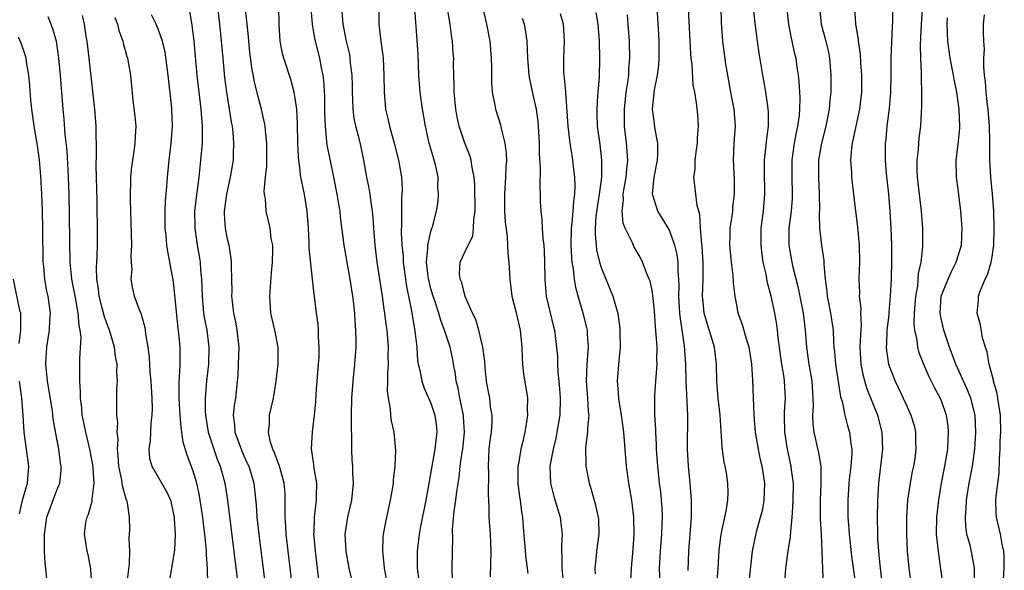
# Model space of a CAD drawing. Units: inches. Extents: x 2664000 to 2667000, y 1557000 to 1560000.
# Drawn here: x 2665643 to 2665758, y 1557431 to 1557496 of the extents above; entities that cross this region are included whole.
import ezdxf

# ---------------------------------------------------------------- set-up
doc = ezdxf.new("R2010")
doc.units = ezdxf.units.IN
doc.header["$MEASUREMENT"] = 0
doc.layers.add('LD26641557_2ft', color=142, linetype='Continuous')

msp = doc.modelspace()

# ---------------------------------------------------------------- linework, layer by layer
at = {"layer": 'LD26641557_2ft'}
for points, elevation in [([(2665674.7, 1557428.7), (2665673.97, 1557435), (2665673.93, 1557435.93), (2665673.84, 1557437), (2665673.83, 1557438.17), (2665673.86, 1557439), (2665673.83, 1557439.83), (2665673.75, 1557441), (2665673.26, 1557442.74), (2665673.16, 1557443.15), (2665673, 1557443.51), (2665672.6, 1557444.6), (2665672.41, 1557445), (2665672.14, 1557445.86), (2665671.89, 1557447), (2665671.99, 1557447.99), (2665672.02, 1557449), (2665672.48, 1557451), (2665672.8, 1557453), (2665673.01, 1557455), (2665673.03, 1557457), (2665672.64, 1557459), (2665672.17, 1557461), (2665672.03, 1557463), (2665672.25, 1557465.75), (2665672.37, 1557467), (2665672.4, 1557468.4), (2665672.38, 1557469), (2665672.22, 1557469.79), (2665672.08, 1557471), (2665671.89, 1557471.89), (2665671.61, 1557473), (2665671.53, 1557474.47), (2665671.43, 1557475), (2665671.39, 1557475.39), (2665671.54, 1557477), (2665671.68, 1557478.32), (2665671.69, 1557481), (2665671.53, 1557482.47), (2665671.49, 1557483), (2665671.43, 1557483.43), (2665671.07, 1557485), (2665670.63, 1557486.63), (2665670.24, 1557488.24), (2665669.92, 1557489.92), (2665669.7, 1557491.7), (2665669.56, 1557493), (2665669.53, 1557493.53), (2665669.38, 1557495), (2665669.36, 1557495.36), (2665668.95, 1557499)], 8382), ([(2665697.99, 1557430.01), (2665698.07, 1557433), (2665697.99, 1557435), (2665697.86, 1557437), (2665697.86, 1557438.14), (2665697.76, 1557439.75), (2665697.79, 1557442.21), (2665697.75, 1557443), (2665697.86, 1557445), (2665697.97, 1557446.03), (2665698.1, 1557447), (2665698.18, 1557448.18), (2665698.18, 1557449), (2665698, 1557450), (2665697.91, 1557451), (2665697.78, 1557451.78), (2665697.53, 1557453), (2665697.36, 1557454.64), (2665697.32, 1557455.32), (2665697.11, 1557457), (2665696.62, 1557459), (2665696.28, 1557460.28), (2665695.9, 1557461), (2665695.03, 1557462.97), (2665694.63, 1557464.63), (2665694.44, 1557465), (2665694.37, 1557465.63), (2665694.43, 1557467), (2665695, 1557468.18), (2665695.36, 1557469), (2665695.92, 1557470.08), (2665696.02, 1557471), (2665696.04, 1557472.04), (2665696.19, 1557473), (2665696.16, 1557476.16), (2665696.08, 1557477), (2665695.83, 1557478.17), (2665695.74, 1557479), (2665695.57, 1557479.57), (2665694.97, 1557481), (2665694.3, 1557483), (2665694.07, 1557484.07), (2665693.92, 1557485), (2665693.85, 1557485.85), (2665693.72, 1557487), (2665693.73, 1557487.73), (2665693.67, 1557489), (2665693.66, 1557490.34), (2665693.67, 1557491), (2665693.62, 1557491.62), (2665693.53, 1557493), (2665693.45, 1557493.45), (2665693.25, 1557495), (2665692.61, 1557499)], 8394), ([(2665724.63, 1557429), (2665724.79, 1557431), (2665724.89, 1557433.11), (2665725.12, 1557435), (2665725.16, 1557435.16), (2665725.55, 1557437), (2665725.73, 1557437.73), (2665725.9, 1557439), (2665725.94, 1557439.94), (2665725.91, 1557441), (2665725.75, 1557442.25), (2665725.62, 1557443), (2665725.5, 1557443.5), (2665725.27, 1557445.27), (2665725.12, 1557447.12), (2665725, 1557449), (2665724.77, 1557451), (2665724.61, 1557453), (2665724.59, 1557455), (2665724.34, 1557457), (2665724.06, 1557457.94), (2665723.55, 1557459.55), (2665723.15, 1557461), (2665723, 1557462.36), (2665722.95, 1557463), (2665723, 1557465), (2665723.03, 1557466.97), (2665722.9, 1557468.9), (2665722.87, 1557469.13), (2665722.71, 1557471), (2665722.63, 1557472.63), (2665722.31, 1557473.69), (2665722.17, 1557475), (2665721.93, 1557477), (2665722.06, 1557477.94), (2665722.08, 1557479), (2665722.22, 1557480.22), (2665722.35, 1557481), (2665722.35, 1557481.65), (2665722.47, 1557483), (2665722.4, 1557484.4), (2665722.23, 1557485.77), (2665722.03, 1557487), (2665721.85, 1557487.85), (2665721.73, 1557490.27), (2665721.62, 1557491), (2665721.57, 1557491.57), (2665721.38, 1557495.39), (2665721.16, 1557499)], 8408), ([(2665732.63, 1557429.37), (2665732.73, 1557431), (2665733.02, 1557433), (2665733.3, 1557434.7), (2665733.32, 1557435.32), (2665733.5, 1557437), (2665733.51, 1557437.51), (2665733.62, 1557439), (2665733.63, 1557441), (2665733.42, 1557442.58), (2665733.38, 1557443), (2665732.94, 1557445), (2665732.61, 1557447), (2665732.58, 1557449), (2665732.59, 1557449.41), (2665732.69, 1557451), (2665732.59, 1557453), (2665732.54, 1557453.46), (2665732.28, 1557455), (2665732.12, 1557456.12), (2665731.84, 1557458.16), (2665731.76, 1557459), (2665731.67, 1557459.67), (2665731.44, 1557461), (2665731.03, 1557463), (2665730.6, 1557464.6), (2665730.41, 1557465.59), (2665730.07, 1557467), (2665729.94, 1557467.94), (2665729.82, 1557469), (2665729.85, 1557471), (2665730.1, 1557473), (2665730.27, 1557475), (2665730.22, 1557477.78), (2665730.23, 1557479), (2665730.39, 1557480.39), (2665730.49, 1557481.51), (2665730.71, 1557483), (2665730.7, 1557484.7), (2665730.68, 1557485), (2665730.61, 1557485.39), (2665730.37, 1557487), (2665730.18, 1557488.18), (2665730.02, 1557489), (2665729.61, 1557491.61), (2665729.4, 1557493), (2665729.14, 1557495.14), (2665728.72, 1557499)], 8412), ([(2665665.9, 1557497), (2665666.14, 1557495), (2665666.33, 1557493), (2665666.5, 1557491), (2665666.73, 1557488.73), (2665666.95, 1557487), (2665667.28, 1557485), (2665667.5, 1557483.5), (2665667.6, 1557483), (2665667.68, 1557482.32), (2665667.79, 1557481), (2665667.73, 1557479.73), (2665667.72, 1557479), (2665667.39, 1557477), (2665666.93, 1557475), (2665666.66, 1557473), (2665666.67, 1557472.67), (2665666.79, 1557471), (2665667, 1557469.92), (2665667.22, 1557469), (2665667.46, 1557467.46), (2665667.5, 1557467), (2665667.49, 1557466.51), (2665667.54, 1557465), (2665667.56, 1557463.56), (2665667.55, 1557463), (2665667.6, 1557462.4), (2665667.77, 1557461), (2665667.99, 1557459.99), (2665668.16, 1557459), (2665668.38, 1557457), (2665668.33, 1557455), (2665668.28, 1557453.72), (2665668, 1557451), (2665667.86, 1557450.14), (2665667.75, 1557449), (2665667.9, 1557447.9), (2665667.94, 1557447), (2665668.66, 1557445), (2665669, 1557444.22), (2665669.39, 1557443.39), (2665669.56, 1557443), (2665670.16, 1557441), (2665670.26, 1557440.26), (2665670.45, 1557438.45), (2665670.53, 1557437), (2665670.75, 1557435), (2665671.49, 1557429)], 8380), ([(2665678, 1557428), (2665677.41, 1557433), (2665677.26, 1557434.74), (2665677.24, 1557435), (2665677.26, 1557435.26), (2665677.29, 1557437), (2665677.35, 1557437.35), (2665677.53, 1557439), (2665677.55, 1557439.55), (2665677.56, 1557441), (2665677.26, 1557442.74), (2665677.23, 1557443.23), (2665676.96, 1557445.04), (2665677.06, 1557447.06), (2665677.3, 1557449), (2665677.46, 1557450.54), (2665677.51, 1557451.51), (2665677.78, 1557455), (2665677.84, 1557455.84), (2665677.86, 1557457), (2665677.78, 1557458.22), (2665677.78, 1557459), (2665677.73, 1557459.73), (2665677.54, 1557461), (2665677.3, 1557463), (2665677.25, 1557463.25), (2665677.08, 1557465), (2665676.69, 1557468.69), (2665676.67, 1557469.33), (2665676.6, 1557471), (2665676.45, 1557473), (2665676.11, 1557475), (2665675.91, 1557475.91), (2665675.7, 1557477), (2665675.54, 1557478.46), (2665675.44, 1557479), (2665675.4, 1557479.4), (2665675.34, 1557481), (2665675.31, 1557483.31), (2665675.21, 1557485), (2665675, 1557486.56), (2665674.92, 1557487), (2665674.51, 1557488.51), (2665673.69, 1557491), (2665673.55, 1557491.55), (2665673.27, 1557493), (2665673.14, 1557495), (2665673.11, 1557497)], 8384), ([(2665681.85, 1557429), (2665681.36, 1557431), (2665681.01, 1557433), (2665680.92, 1557435), (2665681.23, 1557437), (2665681.68, 1557439), (2665681.87, 1557441), (2665681.81, 1557442.19), (2665681.79, 1557443), (2665681.74, 1557443.74), (2665681.69, 1557445), (2665681.69, 1557446.31), (2665681.64, 1557447.64), (2665681.66, 1557449), (2665681.71, 1557451), (2665681.86, 1557453), (2665682.06, 1557455), (2665682.2, 1557457), (2665682.21, 1557457.79), (2665682.18, 1557459), (2665682.08, 1557460.08), (2665682.04, 1557461), (2665681.94, 1557462.06), (2665681.82, 1557463), (2665681.51, 1557465), (2665680.77, 1557469), (2665680.35, 1557472.35), (2665680.3, 1557473), (2665680.17, 1557473.83), (2665679.98, 1557475), (2665679.59, 1557477), (2665679.13, 1557479.13), (2665678.8, 1557480.8), (2665678.77, 1557481.23), (2665678.58, 1557483), (2665678.53, 1557484.53), (2665678.51, 1557486.51), (2665678.39, 1557488.39), (2665678.3, 1557489), (2665678.11, 1557489.89), (2665677.91, 1557491), (2665677.33, 1557493.33), (2665677.05, 1557495), (2665676.89, 1557496.89)], 8386), ([(2665684.85, 1557497), (2665684.88, 1557495), (2665685.11, 1557493), (2665685.33, 1557491.33), (2665685.36, 1557491), (2665685.47, 1557489), (2665685.48, 1557487), (2665685.64, 1557485), (2665685.91, 1557483.91), (2665686.11, 1557483), (2665686.68, 1557481), (2665687.19, 1557479), (2665687.52, 1557477), (2665687.61, 1557475.61), (2665687.59, 1557475), (2665687.54, 1557474.46), (2665687.54, 1557471.54), (2665687.49, 1557470.51), (2665687.57, 1557469), (2665687.71, 1557467.71), (2665687.74, 1557467), (2665688.14, 1557464.14), (2665688.7, 1557461.3), (2665689.11, 1557458.89), (2665689.32, 1557457), (2665689.43, 1557455.43), (2665689.51, 1557455), (2665689.7, 1557454.3), (2665689.94, 1557453), (2665690.21, 1557452.21), (2665691, 1557450.44), (2665691.47, 1557449), (2665691.65, 1557447.65), (2665691.7, 1557447), (2665691.62, 1557446.38), (2665691.47, 1557445), (2665690.77, 1557441.23), (2665690.39, 1557439), (2665689.74, 1557435.74), (2665689.61, 1557435), (2665689.39, 1557433), (2665689.39, 1557431), (2665689.56, 1557429.56)], 8390), ([(2665693.55, 1557429.55), (2665693.51, 1557431), (2665693.52, 1557433), (2665693.57, 1557434.43), (2665693.55, 1557435.55), (2665693.74, 1557437.74), (2665693.92, 1557439), (2665694.04, 1557440.04), (2665694.31, 1557441.69), (2665694.45, 1557443), (2665694.68, 1557444.68), (2665694.73, 1557445), (2665694.94, 1557447), (2665694.84, 1557448.84), (2665694.83, 1557449), (2665694.4, 1557451), (2665694.18, 1557452.18), (2665693.96, 1557453), (2665693.87, 1557453.87), (2665693.65, 1557455), (2665693.56, 1557455.56), (2665693.25, 1557457), (2665692.61, 1557459), (2665692.15, 1557460.15), (2665691.93, 1557461), (2665691.41, 1557462.59), (2665691.26, 1557463), (2665691, 1557463.89), (2665690.77, 1557464.77), (2665690.72, 1557465), (2665690.48, 1557467), (2665690.65, 1557468.65), (2665690.63, 1557469), (2665691, 1557470.64), (2665691.08, 1557470.92), (2665691.12, 1557471), (2665691.18, 1557471.18), (2665691.66, 1557473), (2665691.83, 1557474.17), (2665691.89, 1557475), (2665691.82, 1557475.82), (2665691.83, 1557477), (2665691.52, 1557478.48), (2665691.39, 1557479), (2665691.29, 1557479.29), (2665690.8, 1557481), (2665690.35, 1557483), (2665690.16, 1557484.16), (2665690, 1557485), (2665689.72, 1557487), (2665689.58, 1557489), (2665689.48, 1557491.48), (2665689.27, 1557494.73), (2665689.22, 1557495.22), (2665689.12, 1557497)], 8392), ([(2665697.07, 1557497), (2665697.52, 1557495), (2665697.93, 1557493), (2665698.02, 1557492.02), (2665698.09, 1557491), (2665698.11, 1557489.89), (2665698.1, 1557488.1), (2665698.21, 1557487), (2665698.52, 1557485.48), (2665698.59, 1557485), (2665699.17, 1557483.17), (2665699.24, 1557482.76), (2665699.7, 1557481), (2665699.85, 1557479.85), (2665699.87, 1557479), (2665699.81, 1557478.19), (2665699.78, 1557477), (2665699.64, 1557475), (2665699.66, 1557473), (2665699.74, 1557471.74), (2665699.95, 1557470.05), (2665700.02, 1557469), (2665700.06, 1557468.06), (2665700.17, 1557467), (2665700.29, 1557465), (2665700.53, 1557463), (2665701, 1557461.21), (2665701.51, 1557459), (2665701.69, 1557457), (2665701.71, 1557455.71), (2665701.76, 1557455), (2665701.88, 1557453.88), (2665702.34, 1557451), (2665702.33, 1557449.67), (2665702.35, 1557449), (2665702.25, 1557448.25), (2665702.05, 1557447), (2665701.77, 1557445.77), (2665701.57, 1557445), (2665701.3, 1557443.3), (2665701.23, 1557443), (2665701.23, 1557441), (2665701.41, 1557439.41), (2665701.49, 1557439), (2665701.64, 1557437.64), (2665701.77, 1557437), (2665701.84, 1557435.84), (2665702.01, 1557433.99), (2665702.14, 1557432.14), (2665702.32, 1557431), (2665702.38, 1557430.38)], 8396), ([(2665721.24, 1557430.76), (2665721.33, 1557433), (2665721.64, 1557437), (2665721.63, 1557438.37), (2665721.64, 1557439), (2665721.48, 1557441), (2665721.29, 1557443), (2665721.18, 1557445), (2665721.22, 1557449), (2665721.03, 1557453), (2665720.99, 1557455), (2665720.84, 1557457.16), (2665720.34, 1557460.34), (2665720.29, 1557461), (2665720.17, 1557463), (2665720.2, 1557464.2), (2665720.16, 1557465), (2665720.07, 1557465.93), (2665720.06, 1557467), (2665719.94, 1557467.94), (2665719.69, 1557469), (2665719, 1557470.87), (2665718.2, 1557472.2), (2665717.69, 1557473), (2665717.04, 1557475), (2665717.24, 1557477), (2665717.63, 1557479), (2665717.69, 1557479.69), (2665717.69, 1557481), (2665717.38, 1557482.62), (2665717.28, 1557483.28), (2665717.07, 1557485), (2665717.3, 1557487.3), (2665717.64, 1557489), (2665717.8, 1557490.2), (2665717.86, 1557491), (2665717.86, 1557493), (2665717.82, 1557493.82), (2665717.61, 1557497)], 8406), ([(2665728.4, 1557429), (2665728.81, 1557433), (2665729.28, 1557435.28), (2665729.78, 1557437), (2665730.03, 1557437.97), (2665730.21, 1557439), (2665730.29, 1557441), (2665729.97, 1557443), (2665729.78, 1557443.78), (2665729.51, 1557445), (2665729.18, 1557447), (2665729.03, 1557449), (2665728.86, 1557453.14), (2665728.74, 1557455), (2665728.43, 1557457), (2665728.15, 1557457.85), (2665727.64, 1557459.64), (2665727.15, 1557461), (2665727, 1557461.78), (2665726.78, 1557463), (2665726.58, 1557464.58), (2665726.55, 1557465.45), (2665726.35, 1557467), (2665726.23, 1557468.23), (2665726.17, 1557469), (2665726.21, 1557470.21), (2665726.21, 1557471), (2665726.42, 1557472.42), (2665726.49, 1557473), (2665726.52, 1557473.48), (2665726.72, 1557475), (2665726.69, 1557476.69), (2665726.58, 1557479), (2665726.68, 1557481), (2665726.82, 1557483), (2665726.67, 1557485), (2665726.39, 1557486.39), (2665726.29, 1557487), (2665725.91, 1557489), (2665725.69, 1557490.31), (2665725.51, 1557491.51), (2665725.34, 1557493), (2665725.19, 1557495.19), (2665725.12, 1557497)], 8410), ([(2665732.81, 1557497.19), (2665733.04, 1557495), (2665733.36, 1557493.36), (2665733.46, 1557493), (2665733.72, 1557491.72), (2665733.91, 1557491), (2665734.05, 1557489.95), (2665734.19, 1557489), (2665734.28, 1557488.28), (2665734.37, 1557486.37), (2665734.34, 1557485), (2665734.29, 1557484.29), (2665734.12, 1557483), (2665733.91, 1557482.09), (2665733.73, 1557481), (2665733.46, 1557479), (2665733.45, 1557477), (2665733.5, 1557475), (2665733.48, 1557474.52), (2665733.35, 1557473), (2665733.1, 1557471), (2665733.1, 1557469), (2665733.45, 1557467), (2665733.57, 1557466.43), (2665734.14, 1557464.14), (2665734.77, 1557461), (2665735.02, 1557459), (2665735.18, 1557457), (2665735.45, 1557455), (2665735.78, 1557453), (2665735.91, 1557451), (2665735.94, 1557450.06), (2665735.88, 1557449), (2665735.92, 1557447.92), (2665736.03, 1557447), (2665736.59, 1557444.59), (2665736.85, 1557443), (2665736.86, 1557440.86), (2665736.77, 1557439), (2665736.77, 1557436.77), (2665736.88, 1557435), (2665737.07, 1557430.93), (2665737.13, 1557429)], 8414), ([(2665736.69, 1557497), (2665736.88, 1557495), (2665737.43, 1557493), (2665737.74, 1557491.74), (2665737.87, 1557491), (2665738.04, 1557489), (2665738.02, 1557487), (2665737.92, 1557486.08), (2665737.84, 1557485), (2665737.46, 1557483), (2665736.94, 1557481), (2665736.6, 1557479), (2665736.58, 1557477), (2665736.67, 1557475), (2665736.71, 1557473.29), (2665736.67, 1557472.67), (2665736.72, 1557471), (2665736.93, 1557469), (2665737.2, 1557467.2), (2665737.21, 1557466.79), (2665737.38, 1557465), (2665737.58, 1557463.58), (2665737.62, 1557463), (2665738.01, 1557461), (2665738.29, 1557459), (2665738.34, 1557457.66), (2665738.39, 1557457), (2665738.46, 1557456.46), (2665738.58, 1557455), (2665739.19, 1557451.19), (2665739.37, 1557450.63), (2665739.69, 1557449), (2665739.94, 1557447.94), (2665740.23, 1557447), (2665740.37, 1557445.63), (2665740.5, 1557445), (2665740.51, 1557444.51), (2665740.39, 1557443), (2665740.24, 1557441.76), (2665740.17, 1557441), (2665740.02, 1557439), (2665740.04, 1557437), (2665740.12, 1557436.12), (2665740.19, 1557435), (2665740.47, 1557432.47), (2665740.68, 1557431), (2665740.92, 1557429.08)], 8416), ([(2665740.81, 1557497), (2665740.95, 1557495), (2665741.23, 1557493.23), (2665741.25, 1557493), (2665741.47, 1557491.47), (2665741.53, 1557490.47), (2665741.64, 1557489), (2665741.63, 1557487), (2665741.39, 1557485), (2665740.64, 1557481.36), (2665740.54, 1557481), (2665740.45, 1557480.45), (2665740.33, 1557479), (2665740.45, 1557477.55), (2665740.46, 1557477), (2665740.92, 1557473), (2665741.17, 1557471.17), (2665741.37, 1557469), (2665741.4, 1557467), (2665741.33, 1557465), (2665741.39, 1557463.39), (2665741.38, 1557463), (2665741.55, 1557461.55), (2665741.54, 1557461), (2665741.6, 1557459.6), (2665741.51, 1557458.49), (2665741.46, 1557457), (2665741.56, 1557455), (2665741.8, 1557453.8), (2665742.23, 1557452.23), (2665743.52, 1557449), (2665744.05, 1557447), (2665744.13, 1557445), (2665743.64, 1557441), (2665743.57, 1557439.57), (2665743.52, 1557439), (2665743.48, 1557437), (2665743.51, 1557435), (2665743.53, 1557434.47), (2665743.63, 1557433), (2665743.77, 1557431.77), (2665743.84, 1557431), (2665744.07, 1557429)], 8418), ([(2665745.3, 1557497), (2665745.29, 1557495.29), (2665745.25, 1557494.75), (2665745.1, 1557491), (2665745.1, 1557489), (2665745.06, 1557487), (2665744.91, 1557485.09), (2665744.64, 1557483), (2665744.5, 1557481.5), (2665744.43, 1557481), (2665744.42, 1557479), (2665744.55, 1557477.45), (2665744.81, 1557475), (2665744.98, 1557473.02), (2665745.09, 1557471), (2665745.15, 1557469), (2665745.17, 1557467.17), (2665745.12, 1557465), (2665745.03, 1557463.03), (2665744.85, 1557461.15), (2665744.84, 1557460.84), (2665744.63, 1557459), (2665744.58, 1557457.42), (2665744.54, 1557457), (2665744.58, 1557456.58), (2665744.83, 1557455), (2665745, 1557454.49), (2665745.6, 1557453), (2665746.56, 1557451), (2665747, 1557450), (2665747.46, 1557449), (2665747.82, 1557447.82), (2665748.01, 1557447), (2665748.01, 1557445.99), (2665748.05, 1557445), (2665747.9, 1557443.9), (2665747.75, 1557443), (2665747.61, 1557442.39), (2665747.35, 1557441), (2665747.07, 1557439), (2665746.94, 1557437), (2665746.93, 1557435), (2665747.01, 1557433), (2665747.2, 1557431), (2665747.75, 1557427)], 8420), ([(2665748.79, 1557496.79), (2665748.64, 1557495), (2665748.59, 1557493.41), (2665748.53, 1557492.53), (2665748.58, 1557491), (2665748.67, 1557489.33), (2665748.66, 1557488.66), (2665748.71, 1557487), (2665748.71, 1557485.29), (2665748.66, 1557484.66), (2665748.58, 1557483), (2665748.4, 1557481.6), (2665748.34, 1557481), (2665748.29, 1557480.29), (2665748.13, 1557479), (2665748.15, 1557477.85), (2665748.18, 1557477), (2665748.65, 1557473), (2665748.8, 1557471), (2665748.81, 1557469), (2665748.81, 1557468.81), (2665748.61, 1557467), (2665748.32, 1557465.68), (2665748.21, 1557464.21), (2665747.99, 1557463), (2665747.83, 1557461), (2665747.79, 1557459.79), (2665747.87, 1557459), (2665748.13, 1557457.87), (2665748.22, 1557457), (2665748.39, 1557456.39), (2665748.93, 1557455), (2665749.57, 1557453.57), (2665750.23, 1557452.23), (2665750.89, 1557451), (2665751, 1557450.73), (2665751.6, 1557449), (2665751.78, 1557447.78), (2665751.85, 1557447), (2665751.79, 1557446.21), (2665751.74, 1557445), (2665751.42, 1557443), (2665751.03, 1557441), (2665750.69, 1557439), (2665750.48, 1557437), (2665750.44, 1557435), (2665750.68, 1557432.68), (2665750.95, 1557430.95), (2665751.21, 1557429)], 8422), ([(2665645.94, 1557495.94), (2665646.49, 1557494.49), (2665646.91, 1557493), (2665647.2, 1557491), (2665647.38, 1557489), (2665647.49, 1557487.49), (2665647.71, 1557485), (2665647.83, 1557483.83), (2665647.95, 1557482.05), (2665648.15, 1557480.15), (2665648.33, 1557477), (2665648.4, 1557475), (2665648.46, 1557472.46), (2665648.47, 1557469.53), (2665648.52, 1557467), (2665648.72, 1557465), (2665649.13, 1557462.87), (2665649.47, 1557461), (2665649.56, 1557459.56), (2665649.7, 1557459), (2665649.8, 1557458.2), (2665649.65, 1557455.65), (2665649.67, 1557455), (2665649.64, 1557454.36), (2665649.65, 1557453), (2665649.75, 1557451.75), (2665649.73, 1557451), (2665649.89, 1557449.89), (2665649.95, 1557449), (2665650.14, 1557448.14), (2665650.35, 1557447), (2665650.82, 1557445), (2665651.17, 1557443.17), (2665651.22, 1557442.78), (2665651.34, 1557441), (2665651.12, 1557439.12), (2665651.12, 1557438.88), (2665650.68, 1557437.32), (2665650.51, 1557437), (2665650.38, 1557436.38), (2665650.2, 1557435), (2665650.53, 1557433), (2665650.64, 1557432.64), (2665650.95, 1557430.95), (2665651.06, 1557429)], 8370), ([(2665655.22, 1557429), (2665655.52, 1557431.52), (2665655.56, 1557433), (2665655.5, 1557434.5), (2665655.55, 1557435), (2665655.56, 1557435.56), (2665655.53, 1557437), (2665655.31, 1557438.69), (2665655.23, 1557439), (2665655.15, 1557439.15), (2665654.7, 1557440.7), (2665654.68, 1557441), (2665654.63, 1557441.37), (2665654.27, 1557443), (2665654.22, 1557444.22), (2665654.12, 1557445), (2665654.19, 1557446.19), (2665654.09, 1557447), (2665654.15, 1557448.15), (2665654.04, 1557449), (2665654.03, 1557449.97), (2665654.05, 1557451), (2665654.06, 1557452.06), (2665654.12, 1557453), (2665654.05, 1557454.05), (2665654.07, 1557455), (2665653.91, 1557455.91), (2665653.78, 1557457), (2665653.2, 1557459), (2665653, 1557459.49), (2665652.6, 1557460.6), (2665652.34, 1557461.66), (2665651.98, 1557463), (2665651.89, 1557463.89), (2665651.7, 1557465), (2665651.66, 1557466.34), (2665651.74, 1557467.74), (2665651.77, 1557469), (2665651.77, 1557470.23), (2665651.72, 1557474.28), (2665651.61, 1557478.39), (2665651.65, 1557479.65), (2665651.61, 1557483), (2665651.47, 1557485), (2665650.79, 1557491), (2665650.55, 1557493), (2665650.45, 1557493.55), (2665650.23, 1557495), (2665650.03, 1557496.03)], 8372), ([(2665653.81, 1557495.81), (2665654.13, 1557495), (2665654.27, 1557494.27), (2665654.74, 1557493), (2665654.78, 1557492.78), (2665655.22, 1557491.22), (2665655.29, 1557491), (2665655.66, 1557489), (2665655.95, 1557486.05), (2665656.18, 1557484.18), (2665656.27, 1557483), (2665656.19, 1557481.81), (2665656.18, 1557481), (2665656.05, 1557480.05), (2665655.88, 1557479), (2665655.77, 1557478.23), (2665655.66, 1557477), (2665655.61, 1557474.39), (2665655.71, 1557471.71), (2665655.77, 1557469), (2665655.71, 1557467.71), (2665655.74, 1557467), (2665655.8, 1557466.2), (2665655.71, 1557465), (2665655.88, 1557463.88), (2665656.09, 1557463), (2665656.74, 1557461.26), (2665656.9, 1557460.9), (2665657.35, 1557459.35), (2665657.4, 1557459), (2665657.43, 1557458.57), (2665657.69, 1557457), (2665657.84, 1557455.84), (2665657.93, 1557454.07), (2665658.03, 1557453), (2665658.16, 1557451), (2665658.19, 1557449.81), (2665658.17, 1557449), (2665658.06, 1557448.06), (2665658, 1557447), (2665657.97, 1557446.03), (2665657.81, 1557445), (2665657.91, 1557443.91), (2665658.15, 1557443), (2665659.95, 1557439.95), (2665660.35, 1557439), (2665660.81, 1557437), (2665660.81, 1557436.81), (2665660.93, 1557435), (2665660.82, 1557433.18), (2665660.47, 1557431), (2665660.11, 1557429)], 8374), ([(2665664.77, 1557429.23), (2665664.73, 1557431), (2665664.59, 1557432.59), (2665664.59, 1557433), (2665664.56, 1557433.44), (2665664.39, 1557435), (2665664.23, 1557436.23), (2665664.15, 1557437), (2665663.87, 1557439), (2665663.75, 1557439.75), (2665663.47, 1557441), (2665663, 1557442.55), (2665662.32, 1557444.32), (2665661.86, 1557445.86), (2665661.71, 1557447), (2665661.61, 1557447.61), (2665661.5, 1557449), (2665661.37, 1557451), (2665661.39, 1557451.39), (2665661.37, 1557453), (2665661.42, 1557453.42), (2665661.49, 1557455), (2665661.51, 1557457), (2665661.36, 1557458.64), (2665661.27, 1557459.27), (2665660.71, 1557464.71), (2665660.3, 1557467), (2665660.07, 1557468.07), (2665659.95, 1557469), (2665659.86, 1557470.14), (2665659.74, 1557471), (2665659.73, 1557473), (2665659.78, 1557474.22), (2665659.93, 1557475.93), (2665659.99, 1557477), (2665660.19, 1557479), (2665660.44, 1557481), (2665660.58, 1557483), (2665660.51, 1557485), (2665660.46, 1557485.54), (2665660.09, 1557489), (2665659.72, 1557491.72), (2665659.41, 1557493), (2665659, 1557494.23), (2665658.68, 1557495), (2665658.12, 1557496.12)], 8376), ([(2665662.59, 1557496.59), (2665662.89, 1557494.89), (2665663.11, 1557493), (2665663.47, 1557489), (2665663.68, 1557487), (2665663.93, 1557485), (2665663.99, 1557483.99), (2665664.08, 1557483), (2665664.1, 1557481.9), (2665664.07, 1557481), (2665663.9, 1557479), (2665663.8, 1557478.2), (2665663.68, 1557477), (2665663.49, 1557475.49), (2665663.37, 1557474.63), (2665663.19, 1557473), (2665663.21, 1557471.21), (2665663.21, 1557471), (2665663.51, 1557469), (2665663.74, 1557467.74), (2665663.86, 1557467), (2665663.91, 1557466.09), (2665664.02, 1557465), (2665664.07, 1557463), (2665664.26, 1557461), (2665664.36, 1557460.36), (2665664.64, 1557459), (2665664.89, 1557457), (2665664.82, 1557455), (2665664.58, 1557453), (2665664.56, 1557452.56), (2665664.44, 1557451), (2665664.45, 1557449.55), (2665664.49, 1557449), (2665664.8, 1557447), (2665665.44, 1557445), (2665665.85, 1557443.85), (2665666.22, 1557443), (2665666.77, 1557441), (2665667.07, 1557439), (2665668.19, 1557429.81)], 8378), ([(2665685.78, 1557429.78), (2665685.53, 1557431), (2665685.5, 1557431.5), (2665685.33, 1557433), (2665685.39, 1557434.61), (2665685.43, 1557435), (2665685.8, 1557437), (2665686.24, 1557439), (2665686.5, 1557440.5), (2665686.58, 1557441), (2665686.59, 1557441.41), (2665686.78, 1557443), (2665686.85, 1557444.85), (2665686.67, 1557447), (2665686.36, 1557448.36), (2665686.29, 1557449), (2665686.24, 1557449.76), (2665685.99, 1557451), (2665685.89, 1557451.89), (2665685.93, 1557453), (2665685.92, 1557453.92), (2665685.99, 1557455), (2665685.98, 1557455.98), (2665686, 1557457), (2665685.84, 1557459), (2665685.73, 1557459.73), (2665685.58, 1557461), (2665685.49, 1557461.49), (2665685.29, 1557463), (2665684.68, 1557467), (2665684.43, 1557469), (2665684.27, 1557471), (2665684.2, 1557472.2), (2665684.12, 1557473), (2665683.95, 1557474.05), (2665683.84, 1557475), (2665683.72, 1557475.72), (2665683.47, 1557477), (2665683.12, 1557479), (2665682.75, 1557480.75), (2665682.59, 1557481.41), (2665682.16, 1557483), (2665681.95, 1557483.96), (2665681.83, 1557485), (2665681.8, 1557486.2), (2665681.76, 1557487), (2665681.76, 1557487.76), (2665681.73, 1557489), (2665681.55, 1557490.45), (2665681.51, 1557491), (2665681.44, 1557491.44), (2665681.08, 1557493), (2665680.66, 1557495), (2665680.55, 1557496.55)], 8388), ([(2665701.73, 1557495.73), (2665701.97, 1557495), (2665702.12, 1557494.12), (2665702.29, 1557493), (2665702.36, 1557491), (2665702.5, 1557489), (2665702.57, 1557488.57), (2665703, 1557486.7), (2665703.37, 1557485), (2665703.56, 1557483.56), (2665703.61, 1557483), (2665703.71, 1557481), (2665703.71, 1557479.71), (2665703.84, 1557478.16), (2665703.79, 1557475.79), (2665703.84, 1557475), (2665703.86, 1557474.14), (2665703.91, 1557473), (2665704.05, 1557472.05), (2665704.07, 1557471), (2665704.15, 1557469.85), (2665704.27, 1557469), (2665704.32, 1557468.32), (2665704.37, 1557467), (2665704.38, 1557465), (2665704.43, 1557464.43), (2665704.56, 1557463), (2665705.41, 1557459.41), (2665705.53, 1557459), (2665705.77, 1557457), (2665705.87, 1557455.87), (2665705.87, 1557455), (2665705.91, 1557454.09), (2665706.04, 1557453), (2665706.13, 1557452.13), (2665706.21, 1557451), (2665706.16, 1557449), (2665705.82, 1557447), (2665705.68, 1557446.32), (2665705.37, 1557445), (2665705, 1557443), (2665705.04, 1557441), (2665705.46, 1557439.46), (2665706.18, 1557437), (2665706.28, 1557436.28), (2665706.42, 1557435), (2665706.35, 1557433.65), (2665706.37, 1557433), (2665706.41, 1557432.41), (2665706.39, 1557431), (2665706.55, 1557429.45)], 8398), ([(2665710.35, 1557430.35), (2665710.32, 1557431), (2665710.48, 1557432.48), (2665710.52, 1557433), (2665710.77, 1557435), (2665710.74, 1557436.74), (2665710.72, 1557437), (2665710.41, 1557438.41), (2665709.97, 1557439.97), (2665709.65, 1557441), (2665709.27, 1557443), (2665709.25, 1557443.25), (2665709.23, 1557445.23), (2665709.47, 1557447), (2665709.45, 1557447.45), (2665709.61, 1557449), (2665709.54, 1557449.54), (2665709.47, 1557451), (2665709.3, 1557453), (2665709.37, 1557455), (2665709.52, 1557457), (2665709.41, 1557458.59), (2665709.4, 1557459), (2665709.34, 1557459.34), (2665708.92, 1557461), (2665708.31, 1557463), (2665708.03, 1557464.03), (2665707.88, 1557465), (2665707.76, 1557466.24), (2665707.62, 1557467), (2665707.56, 1557467.56), (2665707.49, 1557469), (2665707.53, 1557471), (2665707.61, 1557471.61), (2665707.74, 1557473), (2665707.8, 1557474.2), (2665707.93, 1557475), (2665707.97, 1557475.97), (2665707.92, 1557477), (2665707.76, 1557478.24), (2665707.69, 1557479), (2665707.59, 1557479.59), (2665707.37, 1557481), (2665707.14, 1557483), (2665706.85, 1557487), (2665706.72, 1557488.72), (2665706.67, 1557489), (2665706.64, 1557489.36), (2665706.62, 1557491), (2665706.71, 1557493), (2665706.57, 1557495), (2665706.23, 1557496.23)], 8400), ([(2665710.41, 1557496.41), (2665710.62, 1557495), (2665710.79, 1557493), (2665710.84, 1557491), (2665710.77, 1557488.77), (2665710.61, 1557487), (2665710.6, 1557486.6), (2665710.49, 1557485), (2665710.51, 1557484.51), (2665710.55, 1557483), (2665710.85, 1557480.85), (2665711.07, 1557479), (2665711.06, 1557477), (2665710.78, 1557475), (2665710.54, 1557473.46), (2665710.41, 1557472.41), (2665710.32, 1557471), (2665710.31, 1557470.31), (2665710.42, 1557469), (2665710.48, 1557468.48), (2665710.82, 1557467), (2665711, 1557466.38), (2665712.4, 1557463), (2665712.96, 1557460.96), (2665713.2, 1557459.2), (2665713.23, 1557458.77), (2665713.24, 1557457), (2665713.04, 1557454.96), (2665712.91, 1557453), (2665713, 1557451.69), (2665713.06, 1557450.94), (2665713.36, 1557449), (2665713.63, 1557447), (2665713.81, 1557445), (2665713.96, 1557443), (2665714.1, 1557441.9), (2665714.22, 1557441), (2665714.35, 1557440.35), (2665714.57, 1557439), (2665714.82, 1557437), (2665714.85, 1557435), (2665714.73, 1557433.27), (2665714.54, 1557431), (2665714.47, 1557429.53)], 8402), ([(2665717.94, 1557429), (2665717.9, 1557431), (2665717.99, 1557433), (2665718.15, 1557435), (2665718.21, 1557436.21), (2665718.23, 1557437), (2665718.19, 1557438.19), (2665718.13, 1557439), (2665718.03, 1557440.03), (2665717.9, 1557441), (2665717.69, 1557443), (2665717.54, 1557445), (2665717.53, 1557445.53), (2665717.43, 1557447), (2665717.43, 1557447.43), (2665717.34, 1557449), (2665717.34, 1557450.66), (2665717.35, 1557451.35), (2665717.46, 1557453), (2665717.48, 1557453.48), (2665717.6, 1557455), (2665717.57, 1557455.57), (2665717.59, 1557457), (2665717.5, 1557458.5), (2665717.4, 1557459.4), (2665717.28, 1557461.28), (2665717.1, 1557463.1), (2665717, 1557463.68), (2665716.77, 1557464.77), (2665716.68, 1557465), (2665716.43, 1557465.57), (2665715.9, 1557467), (2665715.6, 1557467.6), (2665714.88, 1557468.88), (2665714.7, 1557469.3), (2665713.86, 1557471), (2665713.62, 1557471.62), (2665713.48, 1557473), (2665713.65, 1557474.35), (2665713.62, 1557475), (2665713.73, 1557475.73), (2665713.95, 1557477), (2665714.02, 1557477.98), (2665714.14, 1557479), (2665714.08, 1557480.08), (2665714, 1557481), (2665713.78, 1557483), (2665713.77, 1557483.77), (2665713.77, 1557485), (2665713.97, 1557487), (2665714.16, 1557488.16), (2665714.26, 1557489), (2665714.29, 1557489.71), (2665714.41, 1557491), (2665714.36, 1557493), (2665714.2, 1557495), (2665714.11, 1557496.11)], 8404), ([(2665754.95, 1557428.95), (2665754.95, 1557431), (2665754.45, 1557433.55), (2665754.05, 1557435), (2665753.91, 1557435.91), (2665753.86, 1557437), (2665753.95, 1557438.05), (2665753.99, 1557439), (2665754.31, 1557441), (2665754.68, 1557443), (2665754.96, 1557445), (2665755.1, 1557447), (2665755, 1557449), (2665754.49, 1557451), (2665754.07, 1557452.07), (2665752.74, 1557455), (2665751.99, 1557457), (2665751.32, 1557459), (2665751, 1557460.4), (2665750.89, 1557461), (2665751.03, 1557463), (2665751.82, 1557465), (2665752.17, 1557465.83), (2665752.79, 1557467), (2665753.39, 1557469), (2665753.48, 1557471), (2665753.31, 1557473), (2665753, 1557475.61), (2665752.81, 1557477), (2665752.77, 1557479), (2665753, 1557480.86), (2665753.2, 1557482.8), (2665753.21, 1557483), (2665753.13, 1557485), (2665752.84, 1557487), (2665752.53, 1557488.53), (2665752.47, 1557489), (2665752.08, 1557491), (2665751.78, 1557493), (2665751.71, 1557495), (2665751.76, 1557495.76)], 8424), ([(2665758.31, 1557429), (2665758.44, 1557431), (2665758.43, 1557432.43), (2665758.37, 1557433), (2665758.17, 1557433.83), (2665757.98, 1557435), (2665757.52, 1557437), (2665757.49, 1557437.49), (2665757.46, 1557439), (2665757.49, 1557439.49), (2665757.82, 1557442.18), (2665757.86, 1557443.86), (2665757.95, 1557445), (2665757.97, 1557445.97), (2665758.03, 1557447), (2665757.99, 1557449), (2665757.78, 1557450.22), (2665757.68, 1557451), (2665757.58, 1557451.58), (2665757.16, 1557453), (2665757.15, 1557453.15), (2665757, 1557453.72), (2665756.65, 1557455), (2665756.43, 1557456.43), (2665756.22, 1557457), (2665755.87, 1557458.13), (2665755.64, 1557459.64), (2665755.25, 1557461), (2665755.42, 1557462.58), (2665755.42, 1557463), (2665755.59, 1557463.59), (2665756.18, 1557465), (2665756.46, 1557465.54), (2665756.88, 1557467), (2665757, 1557467.65), (2665757.21, 1557469), (2665757.26, 1557471), (2665757.19, 1557473), (2665757.05, 1557475), (2665756.86, 1557477), (2665756.74, 1557479), (2665756.72, 1557480.72), (2665756.75, 1557481.25), (2665756.7, 1557483), (2665756.55, 1557485), (2665756.47, 1557485.53), (2665756.32, 1557487), (2665756.24, 1557488.24), (2665756.12, 1557489), (2665756.02, 1557489.98), (2665756.04, 1557491), (2665756.09, 1557492.09), (2665756.03, 1557493), (2665755.99, 1557494.01), (2665756.01, 1557495), (2665756.1, 1557496.1)], 8426), ([(2665645.81, 1557429.81), (2665645.7, 1557431), (2665645.6, 1557431.6), (2665645.54, 1557433), (2665645.55, 1557434.45), (2665645.53, 1557435), (2665645.82, 1557437), (2665647, 1557440.21), (2665647.33, 1557441), (2665647.5, 1557442.5), (2665647.51, 1557443), (2665647.43, 1557443.43), (2665647.21, 1557445), (2665646.87, 1557446.87), (2665646.58, 1557448.58), (2665646.54, 1557449), (2665646.47, 1557449.53), (2665645.88, 1557453), (2665645.83, 1557453.83), (2665645.69, 1557455), (2665645.75, 1557455.75), (2665645.8, 1557457), (2665645.98, 1557458.02), (2665646.13, 1557459), (2665646.18, 1557460.19), (2665646.24, 1557461), (2665645.96, 1557463), (2665645.79, 1557463.79), (2665645.58, 1557465), (2665645.46, 1557466.54), (2665645.4, 1557467), (2665645.34, 1557471), (2665645.29, 1557473), (2665645.22, 1557475), (2665645.12, 1557477.12), (2665644.96, 1557479), (2665644.73, 1557480.73), (2665644.6, 1557481.4), (2665644.33, 1557483), (2665644.18, 1557484.18), (2665644.04, 1557485), (2665643.94, 1557486.06), (2665643.8, 1557487.81), (2665643.68, 1557489), (2665643.41, 1557490.59), (2665643.37, 1557491), (2665643.3, 1557491.3), (2665642.8, 1557492.8), (2665642.5, 1557493.5)], 8368), ([(2665642.56, 1557457.44), (2665642.75, 1557459), (2665642.76, 1557460.76), (2665642.74, 1557461), (2665642.65, 1557461.35), (2665641.91, 1557465)], 8366), ([(2665642.6, 1557437.4), (2665642.97, 1557439), (2665643.54, 1557441), (2665643.7, 1557443), (2665643.16, 1557447), (2665643.05, 1557449), (2665642.88, 1557451), (2665642.6, 1557453)], 8366)]:
    msp.add_lwpolyline(points, dxfattribs=dict(at, elevation=elevation))

doc.saveas('drawing.dxf')
